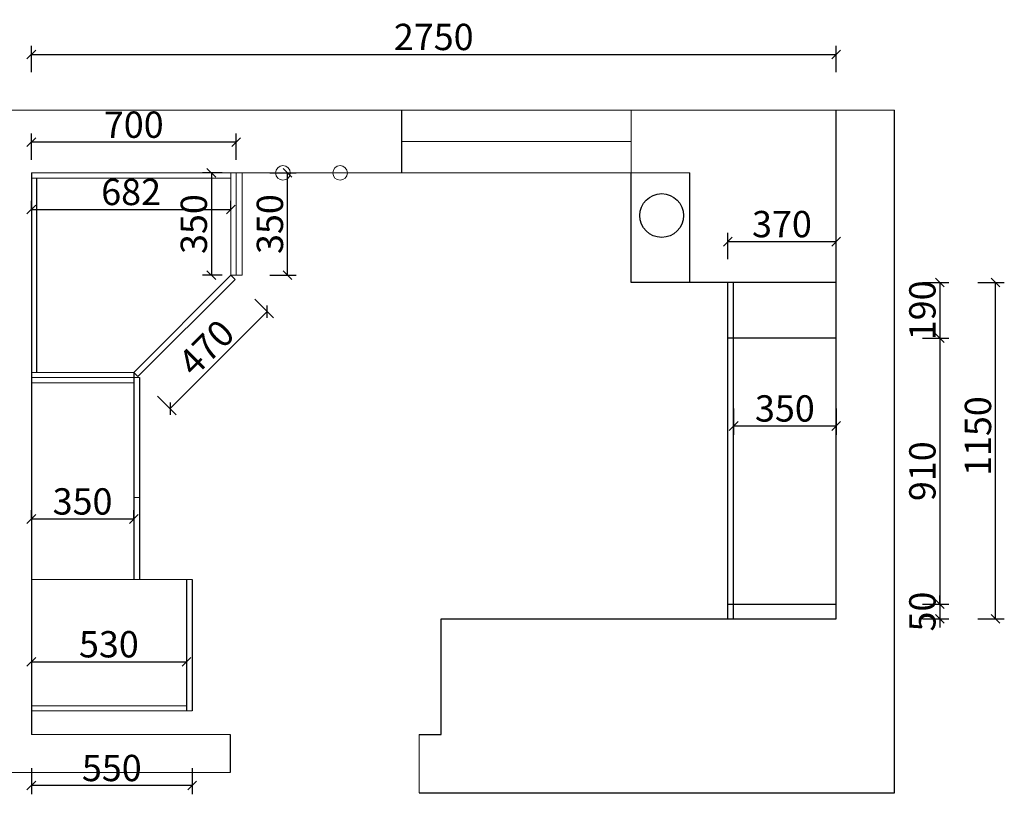
# Model space of a CAD drawing. Units: millimetres. Extents: x 121481 to 132695, y -147960 to -142061.
# Drawn here: x 128245 to 131610, y -147960 to -145311 of the extents above; entities that cross this region are included whole.
import ezdxf

# ---------------------------------------------------------------- set-up
doc = ezdxf.new("R2010")
doc.units = ezdxf.units.MM
doc.layers.get('0').update_dxf_attribs({"color": 4})
doc.layers.add('youfeel-柜体', color=254, linetype='Continuous', lineweight=15)
doc.styles.add('youfeel-60', font='宋体', dxfattribs={"width": 0.8})
doc.dimstyles.new('youfeel-30', dxfattribs={"dimscale": 30, "dimtxt": 2.5, "dimasz": 1, "dimexe": 1, "dimexo": 1, "dimgap": 0.5, "dimtad": 1, "dimdsep": 46, "dimtxsty": 'youfeel-60', "dimblk": 'OBLIQUE', "dimcen": 0, "dimclrt": 1, "dimazin": 0, "dimtfac": 1, "dimtix": 1, "dimtmove": 2, "dimatfit": 3, "dimldrblk": 'DOT', "dimfxl": 2, "dimfxlon": 1, "dimtolj": 1, "dimtzin": 2, "dimarcsym": 0})

# ---------------------------------------------------------------- blocks, each defined once
blk = doc.blocks.new('_Oblique')
at = {"color": 0, "linetype": 'ByBlock', "lineweight": -2}
blk.add_line((-0.5, -0.5), (0.5, 0.5), dxfattribs=at)
blk = doc.blocks.new('*D18')
at = {"layer": 'Defpoints', "color": 0, "transparency": 16777216}
for p in [(128284.7, -145730), (128284.7, -145835), (128984.7, -145835)]:
    blk.add_point(p, dxfattribs=at)
at = {"layer": 'youfeel-柜体', "color": 6, "lineweight": -2, "transparency": 16777216}
for p, q in [((128284.7, -145790), (128284.7, -145700)), ((128984.7, -145790), (128984.7, -145700)), ((128984.7, -145730), (128284.7, -145730))]:
    blk.add_line(p, q, dxfattribs=at)
at = {"layer": 'youfeel-柜体', "color": 6, "lineweight": -2, "transparency": 16777216, "xscale": 30, "yscale": 30, "zscale": 30, "rotation": 180}
blk.add_blockref('_Oblique', (128284.7, -145730), dxfattribs=at)
at = {"layer": 'youfeel-柜体', "color": 6, "lineweight": -2, "transparency": 16777216, "xscale": 30, "yscale": 30, "zscale": 30}
blk.add_blockref('_Oblique', (128984.7, -145730), dxfattribs=at)
at = {"layer": 'youfeel-柜体', "color": 1, "transparency": 16777216, "insert": (128634.7, -145670), "char_height": 90, "attachment_point": 5, "style": 'youfeel-60'}
blk.add_mtext('\\A1;700', dxfattribs=at)
blk = doc.blocks.new('_Dot')
at = {"color": 0, "linetype": 'ByBlock', "lineweight": -2}
blk.add_line((-0.5, 0), (-1, 0), dxfattribs=at)
at = {"color": 0, "linetype": 'ByBlock', "const_width": 0.5}
blk.add_lwpolyline([(-0.25, 0, 1), (0.25, 0, 1)], format="xyb", close=True, dxfattribs=at)
blk = doc.blocks.new('*D19')
at = {"layer": 'Defpoints', "color": 0, "transparency": 16777216}
for p in [(128284.7, -145960), (128966.7, -145960), (128966.7, -145970)]:
    blk.add_point(p, dxfattribs=at)
at = {"layer": 'youfeel-柜体', "color": 6, "lineweight": -2, "transparency": 16777216}
for p, q in [((128284.7, -145960), (128284.7, -145930)), ((128966.7, -145960), (128966.7, -145930)), ((128284.7, -145960), (128966.7, -145960))]:
    blk.add_line(p, q, dxfattribs=at)
at = {"layer": 'youfeel-柜体', "color": 6, "lineweight": -2, "transparency": 16777216, "xscale": 30, "yscale": 30, "zscale": 30, "rotation": 180}
blk.add_blockref('_Oblique', (128284.7, -145960), dxfattribs=at)
at = {"layer": 'youfeel-柜体', "color": 6, "lineweight": -2, "transparency": 16777216, "xscale": 30, "yscale": 30, "zscale": 30}
blk.add_blockref('_Oblique', (128966.7, -145960), dxfattribs=at)
at = {"layer": 'youfeel-柜体', "color": 1, "transparency": 16777216, "insert": (128625.7, -145900), "char_height": 90, "attachment_point": 5, "style": 'youfeel-60'}
blk.add_mtext('\\A1;682', dxfattribs=at)
blk = doc.blocks.new('*D20')
at = {"layer": 'Defpoints', "color": 0, "transparency": 16777216}
for p in [(128634.7, -147018.4), (128284.7, -147048.4), (128634.7, -147048.4)]:
    blk.add_point(p, dxfattribs=at)
at = {"layer": 'youfeel-柜体', "color": 6, "lineweight": -2, "transparency": 16777216}
for p, q in [((128284.7, -147018.4), (128284.7, -146988.4)), ((128634.7, -147018.4), (128634.7, -146988.4)), ((128284.7, -147018.4), (128634.7, -147018.4))]:
    blk.add_line(p, q, dxfattribs=at)
at = {"layer": 'youfeel-柜体', "color": 6, "lineweight": -2, "transparency": 16777216, "xscale": 30, "yscale": 30, "zscale": 30, "rotation": 180}
blk.add_blockref('_Oblique', (128284.7, -147018.4), dxfattribs=at)
at = {"layer": 'youfeel-柜体', "color": 6, "lineweight": -2, "transparency": 16777216, "xscale": 30, "yscale": 30, "zscale": 30}
blk.add_blockref('_Oblique', (128634.7, -147018.4), dxfattribs=at)
at = {"layer": 'youfeel-柜体', "color": 1, "transparency": 16777216, "insert": (128459.7, -146958.4), "char_height": 90, "attachment_point": 5, "style": 'youfeel-60'}
blk.add_mtext('\\A1;350', dxfattribs=at)
blk = doc.blocks.new('*D21')
at = {"layer": 'Defpoints', "color": 0, "transparency": 16777216}
for p in [(128284.7, -147755), (128834.7, -147755), (128284.7, -147930)]:
    blk.add_point(p, dxfattribs=at)
at = {"layer": 'youfeel-柜体', "color": 6, "lineweight": -2, "transparency": 16777216}
for p, q in [((128284.7, -147870), (128284.7, -147960)), ((128834.7, -147870), (128834.7, -147960)), ((128834.7, -147930), (128284.7, -147930))]:
    blk.add_line(p, q, dxfattribs=at)
at = {"layer": 'youfeel-柜体', "color": 6, "lineweight": -2, "transparency": 16777216, "xscale": 30, "yscale": 30, "zscale": 30, "rotation": 180}
blk.add_blockref('_Oblique', (128284.7, -147930), dxfattribs=at)
at = {"layer": 'youfeel-柜体', "color": 6, "lineweight": -2, "transparency": 16777216, "xscale": 30, "yscale": 30, "zscale": 30}
blk.add_blockref('_Oblique', (128834.7, -147930), dxfattribs=at)
at = {"layer": 'youfeel-柜体', "color": 1, "transparency": 16777216, "insert": (128559.7, -147870), "char_height": 90, "attachment_point": 5, "style": 'youfeel-60'}
blk.add_mtext('\\A1;550', dxfattribs=at)
blk = doc.blocks.new('*D22')
at = {"layer": 'Defpoints', "color": 0, "transparency": 16777216}
for p in [(128284.7, -147494.6), (128814.7, -147494.6), (128814.7, -147506.8)]:
    blk.add_point(p, dxfattribs=at)
at = {"layer": 'youfeel-柜体', "color": 6, "lineweight": -2, "transparency": 16777216}
for p, q in [((128284.7, -147506.8), (128284.7, -147536.8)), ((128284.7, -147506.8), (128814.7, -147506.8)), ((128814.7, -147506.8), (128814.7, -147536.8))]:
    blk.add_line(p, q, dxfattribs=at)
at = {"layer": 'youfeel-柜体', "color": 6, "lineweight": -2, "transparency": 16777216, "xscale": 30, "yscale": 30, "zscale": 30, "rotation": 180}
blk.add_blockref('_Oblique', (128284.7, -147506.8), dxfattribs=at)
at = {"layer": 'youfeel-柜体', "color": 6, "lineweight": -2, "transparency": 16777216, "xscale": 30, "yscale": 30, "zscale": 30}
blk.add_blockref('_Oblique', (128814.7, -147506.8), dxfattribs=at)
at = {"layer": 'youfeel-柜体', "color": 1, "transparency": 16777216, "insert": (128549.7, -147446.8), "char_height": 90, "attachment_point": 5, "style": 'youfeel-60'}
blk.add_mtext('\\A1;530', dxfattribs=at)
blk = doc.blocks.new('*D27')
at = {"layer": 'Defpoints', "color": 0, "transparency": 16777216}
for p in [(127950, -145835), (128284.7, -145835), (128284.7, -146535)]:
    blk.add_point(p, dxfattribs=at)
at = {"layer": 'youfeel-柜体', "color": 6, "lineweight": -2, "transparency": 16777216}
for p, q in [((128010, -145835), (127920, -145835)), ((127950, -146535), (127950, -145835)), ((128010, -146535), (127920, -146535))]:
    blk.add_line(p, q, dxfattribs=at)
at = {"layer": 'youfeel-柜体', "color": 6, "lineweight": -2, "transparency": 16777216, "xscale": 30, "yscale": 30, "zscale": 30}
for p, rotation in [((127950, -145835), 90), ((127950, -146535), 270)]:
    blk.add_blockref('_Oblique', p, dxfattribs=dict(at, rotation=rotation))
at = {"layer": 'youfeel-柜体', "color": 1, "transparency": 16777216, "insert": (127890, -146185), "char_height": 90, "attachment_point": 5, "rotation": 90, "style": 'youfeel-60'}
blk.add_mtext('\\A1;700', dxfattribs=at)
blk = doc.blocks.new('*D28')
at = {"layer": 'Defpoints', "color": 0, "transparency": 16777216}
for p in [(128284.7, -146535), (127950, -147225), (128654.7, -147225)]:
    blk.add_point(p, dxfattribs=at)
at = {"layer": 'youfeel-柜体', "color": 6, "lineweight": -2, "transparency": 16777216}
for p, q in [((128010, -146535), (127920, -146535)), ((127950, -146535), (127950, -147225)), ((128010, -147225), (127920, -147225))]:
    blk.add_line(p, q, dxfattribs=at)
at = {"layer": 'youfeel-柜体', "color": 6, "lineweight": -2, "transparency": 16777216, "xscale": 30, "yscale": 30, "zscale": 30}
for p, rotation in [((127950, -146535), 90), ((127950, -147225), 270)]:
    blk.add_blockref('_Oblique', p, dxfattribs=dict(at, rotation=rotation))
at = {"layer": 'youfeel-柜体', "color": 1, "transparency": 16777216, "insert": (127890, -146880), "char_height": 90, "attachment_point": 5, "rotation": 90, "style": 'youfeel-60'}
blk.add_mtext('\\A1;690', dxfattribs=at)
blk = doc.blocks.new('*D29')
at = {"layer": 'Defpoints', "color": 0, "transparency": 16777216}
for p in [(128654.7, -147225), (127950, -147675), (128284.7, -147675)]:
    blk.add_point(p, dxfattribs=at)
at = {"layer": 'youfeel-柜体', "color": 6, "lineweight": -2, "transparency": 16777216}
for p, q in [((128010, -147225), (127920, -147225)), ((127950, -147225), (127950, -147675)), ((128010, -147675), (127920, -147675))]:
    blk.add_line(p, q, dxfattribs=at)
at = {"layer": 'youfeel-柜体', "color": 6, "lineweight": -2, "transparency": 16777216, "xscale": 30, "yscale": 30, "zscale": 30}
for p, rotation in [((127950, -147225), 90), ((127950, -147675), 270)]:
    blk.add_blockref('_Oblique', p, dxfattribs=dict(at, rotation=rotation))
at = {"layer": 'youfeel-柜体', "color": 1, "transparency": 16777216, "insert": (127890, -147450), "char_height": 90, "attachment_point": 5, "rotation": 90, "style": 'youfeel-60'}
blk.add_mtext('\\A1;450', dxfattribs=at)
blk = doc.blocks.new('*D55')
at = {"layer": 'Defpoints', "color": 0, "transparency": 16777216}
for p in [(130685, -146610.4), (131035, -146610.4), (131035, -146700.4)]:
    blk.add_point(p, dxfattribs=at)
at = {"layer": 'youfeel-柜体', "color": 6, "lineweight": -2, "transparency": 16777216}
for p, q in [((130685, -146640.4), (130685, -146730.4)), ((131035, -146640.4), (131035, -146730.4)), ((130685, -146700.4), (131035, -146700.4))]:
    blk.add_line(p, q, dxfattribs=at)
at = {"layer": 'youfeel-柜体', "color": 6, "lineweight": -2, "transparency": 16777216, "xscale": 30, "yscale": 30, "zscale": 30, "rotation": 180}
blk.add_blockref('_Oblique', (130685, -146700.4), dxfattribs=at)
at = {"layer": 'youfeel-柜体', "color": 6, "lineweight": -2, "transparency": 16777216, "xscale": 30, "yscale": 30, "zscale": 30}
blk.add_blockref('_Oblique', (131035, -146700.4), dxfattribs=at)
at = {"layer": 'youfeel-柜体', "color": 1, "transparency": 16777216, "insert": (130860, -146640.4), "char_height": 90, "attachment_point": 5, "style": 'youfeel-60'}
blk.add_mtext('\\A1;350', dxfattribs=at)
blk = doc.blocks.new('*D56')
at = {"layer": 'Defpoints', "color": 0, "transparency": 16777216}
for p in [(131035, -146070), (130665, -146210), (131035, -146210)]:
    blk.add_point(p, dxfattribs=at)
at = {"layer": 'youfeel-柜体', "color": 6, "lineweight": -2, "transparency": 16777216}
for p, q in [((130665, -146130), (130665, -146040)), ((131035, -146130), (131035, -146040)), ((130665, -146070), (131035, -146070))]:
    blk.add_line(p, q, dxfattribs=at)
at = {"layer": 'youfeel-柜体', "color": 6, "lineweight": -2, "transparency": 16777216, "xscale": 30, "yscale": 30, "zscale": 30, "rotation": 180}
blk.add_blockref('_Oblique', (130665, -146070), dxfattribs=at)
at = {"layer": 'youfeel-柜体', "color": 6, "lineweight": -2, "transparency": 16777216, "xscale": 30, "yscale": 30, "zscale": 30}
blk.add_blockref('_Oblique', (131035, -146070), dxfattribs=at)
at = {"layer": 'youfeel-柜体', "color": 1, "transparency": 16777216, "insert": (130850, -146010), "char_height": 90, "attachment_point": 5, "style": 'youfeel-60'}
blk.add_mtext('\\A1;370', dxfattribs=at)
blk = doc.blocks.new('*D57')
at = {"layer": 'Defpoints', "color": 0, "transparency": 16777216}
for p in [(131035, -146210), (131035, -146400), (131390, -146400)]:
    blk.add_point(p, dxfattribs=at)
at = {"layer": 'youfeel-柜体', "color": 6, "lineweight": -2, "transparency": 16777216}
for p, q in [((131330, -146210), (131420, -146210)), ((131390, -146210), (131390, -146400)), ((131330, -146400), (131420, -146400))]:
    blk.add_line(p, q, dxfattribs=at)
at = {"layer": 'youfeel-柜体', "color": 6, "lineweight": -2, "transparency": 16777216, "xscale": 30, "yscale": 30, "zscale": 30}
for p, rotation in [((131390, -146210), 90), ((131390, -146400), 270)]:
    blk.add_blockref('_Oblique', p, dxfattribs=dict(at, rotation=rotation))
at = {"layer": 'youfeel-柜体', "color": 1, "transparency": 16777216, "insert": (131330, -146305), "char_height": 90, "attachment_point": 5, "rotation": 90, "style": 'youfeel-60'}
blk.add_mtext('\\A1;190', dxfattribs=at)
blk = doc.blocks.new('*D58')
at = {"layer": 'Defpoints', "color": 0, "transparency": 16777216}
for p in [(131035, -146400), (131035, -147310), (131390, -147310)]:
    blk.add_point(p, dxfattribs=at)
at = {"layer": 'youfeel-柜体', "color": 6, "lineweight": -2, "transparency": 16777216}
for p, q in [((131330, -146400), (131420, -146400)), ((131390, -146400), (131390, -147310)), ((131330, -147310), (131420, -147310))]:
    blk.add_line(p, q, dxfattribs=at)
at = {"layer": 'youfeel-柜体', "color": 6, "lineweight": -2, "transparency": 16777216, "xscale": 30, "yscale": 30, "zscale": 30}
for p, rotation in [((131390, -146400), 90), ((131390, -147310), 270)]:
    blk.add_blockref('_Oblique', p, dxfattribs=dict(at, rotation=rotation))
at = {"layer": 'youfeel-柜体', "color": 1, "transparency": 16777216, "insert": (131330, -146855), "char_height": 90, "attachment_point": 5, "rotation": 90, "style": 'youfeel-60'}
blk.add_mtext('\\A1;910', dxfattribs=at)
blk = doc.blocks.new('*D59')
at = {"layer": 'Defpoints', "color": 0, "transparency": 16777216}
for p in [(131035, -147310), (131035, -147360), (131390, -147360)]:
    blk.add_point(p, dxfattribs=at)
at = {"layer": 'youfeel-柜体', "color": 6, "lineweight": -2, "transparency": 16777216}
for p, q in [((131390, -147310), (131390, -147280)), ((131330, -147310), (131420, -147310)), ((131390, -147310), (131390, -147360)), ((131330, -147360), (131420, -147360)), ((131390, -147360), (131390, -147390))]:
    blk.add_line(p, q, dxfattribs=at)
at = {"layer": 'youfeel-柜体', "color": 6, "lineweight": -2, "transparency": 16777216, "xscale": 30, "yscale": 30, "zscale": 30}
for p, rotation in [((131390, -147310), 270), ((131390, -147360), 90)]:
    blk.add_blockref('_Oblique', p, dxfattribs=dict(at, rotation=rotation))
at = {"layer": 'youfeel-柜体', "color": 1, "transparency": 16777216, "insert": (131330, -147335), "char_height": 90, "attachment_point": 5, "rotation": 90, "style": 'youfeel-60'}
blk.add_mtext('\\A1;50', dxfattribs=at)
blk = doc.blocks.new('*D60')
at = {"layer": 'Defpoints', "color": 0, "transparency": 16777216}
for p in [(131035, -146210), (131580, -146210), (131035, -147360)]:
    blk.add_point(p, dxfattribs=at)
at = {"layer": 'youfeel-柜体', "color": 6, "lineweight": -2, "transparency": 16777216}
for p, q in [((131520, -146210), (131610, -146210)), ((131580, -147360), (131580, -146210)), ((131520, -147360), (131610, -147360))]:
    blk.add_line(p, q, dxfattribs=at)
at = {"layer": 'youfeel-柜体', "color": 6, "lineweight": -2, "transparency": 16777216, "xscale": 30, "yscale": 30, "zscale": 30}
for p, rotation in [((131580, -146210), 90), ((131580, -147360), 270)]:
    blk.add_blockref('_Oblique', p, dxfattribs=dict(at, rotation=rotation))
at = {"layer": 'youfeel-柜体', "color": 1, "transparency": 16777216, "insert": (131520, -146735), "char_height": 90, "attachment_point": 5, "rotation": 90, "style": 'youfeel-60'}
blk.add_mtext('\\A1;1150', dxfattribs=at)
blk = doc.blocks.new('*D71')
at = {"layer": 'Defpoints', "color": 0, "transparency": 16777216}
for p in [(127680, -145835), (129130, -145835), (128964.7, -147755)]:
    blk.add_point(p, dxfattribs=at)
at = {"layer": 'youfeel-柜体', "color": 6, "lineweight": -2, "transparency": 16777216}
for p, q in [((127740, -145835), (127650, -145835)), ((127680, -147755), (127680, -145835)), ((127740, -147755), (127650, -147755))]:
    blk.add_line(p, q, dxfattribs=at)
at = {"layer": 'youfeel-柜体', "color": 6, "lineweight": -2, "transparency": 16777216, "xscale": 30, "yscale": 30, "zscale": 30}
for p, rotation in [((127680, -145835), 90), ((127680, -147755), 270)]:
    blk.add_blockref('_Oblique', p, dxfattribs=dict(at, rotation=rotation))
at = {"layer": 'youfeel-柜体', "color": 1, "transparency": 16777216, "insert": (127620, -146795), "char_height": 90, "attachment_point": 5, "rotation": 90, "style": 'youfeel-60'}
blk.add_mtext('\\A1;1920', dxfattribs=at)
blk = doc.blocks.new('*D73')
at = {"layer": 'Defpoints', "color": 0, "transparency": 16777216}
for p in [(131035, -145430), (131035, -145620), (128284.7, -146230)]:
    blk.add_point(p, dxfattribs=at)
at = {"layer": 'youfeel-柜体', "color": 6, "lineweight": -2, "transparency": 16777216}
for p, q in [((128284.7, -145490), (128284.7, -145400)), ((131035, -145490), (131035, -145400)), ((128284.7, -145430), (131035, -145430))]:
    blk.add_line(p, q, dxfattribs=at)
at = {"layer": 'youfeel-柜体', "color": 6, "lineweight": -2, "transparency": 16777216, "xscale": 30, "yscale": 30, "zscale": 30, "rotation": 180}
blk.add_blockref('_Oblique', (128284.7, -145430), dxfattribs=at)
at = {"layer": 'youfeel-柜体', "color": 6, "lineweight": -2, "transparency": 16777216, "xscale": 30, "yscale": 30, "zscale": 30}
blk.add_blockref('_Oblique', (131035, -145430), dxfattribs=at)
at = {"layer": 'youfeel-柜体', "color": 1, "transparency": 16777216, "insert": (129659.9, -145370), "char_height": 90, "attachment_point": 5, "style": 'youfeel-60'}
blk.add_mtext('\\A1;2750', dxfattribs=at)
blk = doc.blocks.new('*D118')
at = {"layer": 'Defpoints', "color": 0, "transparency": 16777216}
for p in [(128966.7, -145835), (128900, -146185), (128966.7, -146185)]:
    blk.add_point(p, dxfattribs=at)
at = {"layer": 'youfeel-柜体', "color": 6, "lineweight": -2, "transparency": 16777216}
for p, q in [((128936.7, -145835), (128870, -145835)), ((128900, -145835), (128900, -146185)), ((128936.7, -146185), (128870, -146185))]:
    blk.add_line(p, q, dxfattribs=at)
at = {"layer": 'youfeel-柜体', "color": 6, "lineweight": -2, "transparency": 16777216, "xscale": 30, "yscale": 30, "zscale": 30}
for p, rotation in [((128900, -145835), 90), ((128900, -146185), 270)]:
    blk.add_blockref('_Oblique', p, dxfattribs=dict(at, rotation=rotation))
at = {"layer": 'youfeel-柜体', "color": 1, "transparency": 16777216, "insert": (128840, -146010), "char_height": 90, "attachment_point": 5, "rotation": 90, "style": 'youfeel-60'}
blk.add_mtext('\\A1;350', dxfattribs=at)
blk = doc.blocks.new('*D119')
at = {"layer": 'Defpoints', "color": 0, "transparency": 16777216}
for p in [(128966.7, -146185), (128634.7, -146517), (128758.9, -146641.1)]:
    blk.add_point(p, dxfattribs=at)
at = {"layer": 'youfeel-柜体', "color": 6, "lineweight": -2, "transparency": 16777216}
for p, q in [((129048.4, -146266.7), (129112.1, -146330.3)), ((129090.9, -146309.1), (128758.9, -146641.1)), ((128716.4, -146598.7), (128780.1, -146662.3))]:
    blk.add_line(p, q, dxfattribs=at)
at = {"layer": 'youfeel-柜体', "color": 6, "lineweight": -2, "transparency": 16777216, "xscale": 30, "yscale": 30, "zscale": 30}
for p, rotation in [((129090.9, -146309.1), 45.00000000000128), ((128758.9, -146641.1), 225.0000000000013)]:
    blk.add_blockref('_Oblique', p, dxfattribs=dict(at, rotation=rotation))
at = {"layer": 'youfeel-柜体', "color": 1, "transparency": 16777216, "insert": (128882.4, -146432.7), "char_height": 90, "attachment_point": 5, "rotation": 45, "style": 'youfeel-60'}
blk.add_mtext('\\A1;470', dxfattribs=at)
blk = doc.blocks.new('*D127')
at = {"layer": 'Defpoints', "color": 0, "transparency": 16777216}
for p in [(129004.7, -145835), (129160, -145835), (129004.7, -146185)]:
    blk.add_point(p, dxfattribs=at)
at = {"layer": 'youfeel-柜体', "color": 6, "lineweight": -2, "transparency": 16777216}
for p, q in [((129100, -145835), (129190, -145835)), ((129160, -146185), (129160, -145835)), ((129100, -146185), (129190, -146185))]:
    blk.add_line(p, q, dxfattribs=at)
at = {"layer": 'youfeel-柜体', "color": 6, "lineweight": -2, "transparency": 16777216, "xscale": 30, "yscale": 30, "zscale": 30}
for p, rotation in [((129160, -145835), 90), ((129160, -146185), 270)]:
    blk.add_blockref('_Oblique', p, dxfattribs=dict(at, rotation=rotation))
at = {"layer": 'youfeel-柜体', "color": 1, "transparency": 16777216, "insert": (129100, -146010), "char_height": 90, "attachment_point": 5, "rotation": 90, "style": 'youfeel-60'}
blk.add_mtext('\\A1;350', dxfattribs=at)

msp = doc.modelspace()

# ---------------------------------------------------------------- linework, layer by layer
at = {"color": 4}
msp.add_line((129549.7, -145620), (129549.7, -145835), dxfattribs=at)
at = {"color": 1}
for p, q in [((131035, -147360), (131035, -145620)), ((131235, -147955), (131235, -145620)), ((128284.7, -145835), (128284.7, -147755)), ((130334.7, -146210), (130334.7, -145835)), ((130534.7, -146210), (130534.7, -145835)), ((131035, -146210), (130334.7, -146210)), ((129685, -147755), (129685, -147360)), ((129685, -147360), (131035, -147360)), ((128964.7, -147755), (128964.7, -147885)), ((129610, -147755), (129685, -147755)), ((129610, -147955), (131235, -147955))]:
    msp.add_line(p, q, dxfattribs=at)
at = {"color": 0}
for p, q in [((128302.7, -145853), (128302.7, -146517)), ((130665, -147360), (130665, -146210)), ((130685, -147360), (130685, -146210)), ((131035, -146400), (130665, -146400)), ((128634.7, -146517), (128634.7, -147225)), ((128654.7, -146535), (128654.7, -147225)), ((128814.7, -147225), (128814.7, -147675)), ((128834.7, -147225), (128834.7, -147675)), ((130665, -147310), (131035, -147310))]:
    msp.add_line(p, q, dxfattribs=at)
msp.add_circle((130439.2, -145980.7), 74.8)
at = {"layer": 'youfeel-柜体', "color": 1}
for p, q in [((128084.7, -145620), (131235, -145620)), ((129549.7, -145835), (128284.7, -145835)), ((129549.7, -145835), (130534.7, -145835)), ((128964.7, -147755), (128284.7, -147755)), ((129610, -147755), (129610, -147955)), ((128964.7, -147885), (128084.7, -147885))]:
    msp.add_line(p, q, dxfattribs=at)
at = {"layer": 'youfeel-柜体', "color": 4}
for p, q in [((130334.7, -145835), (130334.7, -145620)), ((129549.7, -145727.5), (130334.7, -145727.5))]:
    msp.add_line(p, q, dxfattribs=at)
at = {"layer": 'youfeel-柜体', "color": 0}
for p, q in [((128966.7, -146185), (128966.7, -145835)), ((128984.7, -146185), (128984.7, -145835)), ((129004.7, -146185), (129004.7, -145835)), ((128966.7, -145853), (128284.7, -145853)), ((128966.7, -146185), (128634.7, -146517)), ((128980.9, -146199.1), (128648.9, -146531.1)), ((128966.7, -146185), (128984.7, -146185)), ((128966.7, -146185), (128980.9, -146199.1)), ((128984.7, -146185), (129004.7, -146185)), ((128634.7, -146517), (128284.7, -146517)), ((128634.7, -146517), (128648.9, -146531.1)), ((128654.7, -146535), (128284.7, -146535)), ((128634.7, -146553), (128284.7, -146553)), ((128654.7, -146945), (128634.7, -146945)), ((128834.7, -147225), (128284.7, -147225)), ((128814.7, -147657), (128284.7, -147657)), ((128834.7, -147675), (128284.7, -147675))]:
    msp.add_line(p, q, dxfattribs=at)
at = {"layer": 'youfeel-柜体', "color": 3}
for centre in [(129144.7, -145835), (129340, -145835)]:
    msp.add_circle(centre, 25, dxfattribs=at)

# ---------------------------------------------------------------- dimensions: what is measured, and where the dimension line sits
at = {"layer": 'youfeel-柜体', "color": 0}
for base, p1, p2, picture, middle in [((131035, -145430), (128284.7, -146230), (131035, -145620), '*D73', (129659.9, -145370)), ((128284.7, -145730), (128984.7, -145835), (128284.7, -145835), '*D18', (128634.7, -145670)), ((128966.7, -145960), (128284.7, -145960), (128966.7, -145970), '*D19', (128625.7, -145900)), ((131035, -146070), (130665, -146210), (131035, -146210), '*D56', (130850, -146010)), ((131035, -146700.4), (130685, -146610.4), (131035, -146610.4), '*D55', (130860, -146640.4)), ((128634.7, -147018.4), (128284.7, -147048.4), (128634.7, -147048.4), '*D20', (128459.7, -146958.4)), ((128814.7, -147506.8), (128284.7, -147494.6), (128814.7, -147494.6), '*D22', (128549.7, -147446.8)), ((128284.7, -147930), (128834.7, -147755), (128284.7, -147755), '*D21', (128559.7, -147870))]:
    dim = msp.add_linear_dim(base=base, p1=p1, p2=p2, dimstyle='youfeel-30', override={"dimtxt": 3, "dimdec": 0, "dimclrd": 6, "dimclre": 6, "dimtdec": 0}, dxfattribs=at)
    dim.commit()
    dim.dimension.update_dxf_attribs({"geometry": picture, "text_midpoint": middle})
for base, p1, p2, picture, middle in [((127680, -145835), (128964.7, -147755), (129130, -145835), '*D71', (127620, -146795)), ((127950, -145835), (128284.7, -146535), (128284.7, -145835), '*D27', (127890, -146185)), ((128900, -146185), (128966.7, -145835), (128966.7, -146185), '*D118', (128840, -146010)), ((129160, -145835), (129004.7, -146185), (129004.7, -145835), '*D127', (129100, -146010)), ((131390, -146400), (131035, -146210), (131035, -146400), '*D57', (131330, -146305)), ((131390, -147310), (131035, -146400), (131035, -147310), '*D58', (131330, -146855)), ((127950, -147225), (128284.7, -146535), (128654.7, -147225), '*D28', (127890, -146880)), ((127950, -147675), (128654.7, -147225), (128284.7, -147675), '*D29', (127890, -147450)), ((131390, -147360), (131035, -147310), (131035, -147360), '*D59', (131330, -147335))]:
    dim = msp.add_linear_dim(base=base, p1=p1, p2=p2, angle=90, dimstyle='youfeel-30', override={"dimtxt": 3, "dimdec": 0, "dimclrd": 6, "dimclre": 6, "dimtdec": 0}, dxfattribs=at)
    dim.commit()
    dim.dimension.update_dxf_attribs({"geometry": picture, "text_midpoint": middle})
dim = msp.add_aligned_dim(p1=(128966.7, -146185), p2=(128634.7, -146517), distance=175.5, dimstyle='youfeel-30', override={"dimtxt": 3, "dimdec": 0, "dimclrd": 6, "dimclre": 6, "dimtdec": 0}, dxfattribs=at)
dim.commit()
dim.dimension.update_dxf_attribs({"geometry": '*D119', "text_midpoint": (128882.4, -146432.7)})
dim = msp.add_linear_dim(base=(131580, -146210), p1=(131035, -147360), p2=(131035, -146210), angle=90, dimstyle='youfeel-30', override={"dimtxt": 3, "dimdec": 0, "dimclrd": 6, "dimclre": 6, "dimtdec": 0}, dxfattribs=at)
dim.commit()
dim.dimension.update_dxf_attribs({"geometry": '*D60', "text_midpoint": (131520, -146735), "dimtype": 128})

doc.saveas('drawing.dxf')
